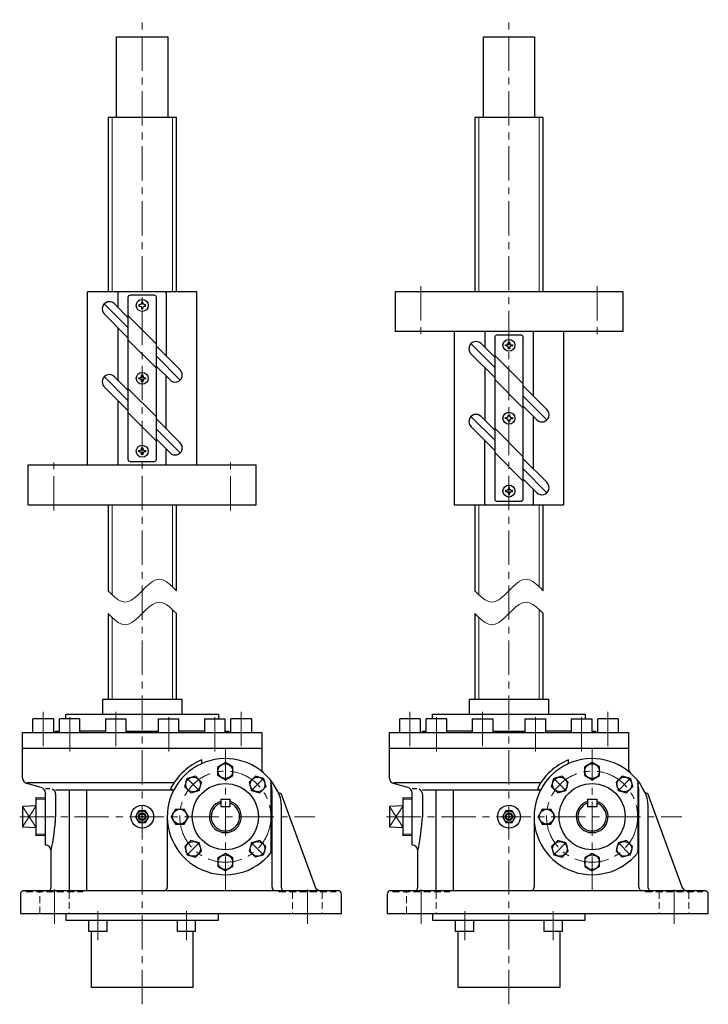
# Model space of a CAD drawing. Units: millimetres. Extents: x 216 to 1513, y 52 to 2085.
# Drawn here: x 229 to 833, y 84 to 948 of the extents above; entities that cross this region are included whole.
import ezdxf

# ---------------------------------------------------------------- set-up
doc = ezdxf.new("R2010")
doc.units = ezdxf.units.MM
doc.header["$LTSCALE"] = 24.117788
for name, pattern in [('CENTER', [2, 1.25, -0.25, 0.25, -0.25]), ('HIDDEN', [0.375, 0.25, -0.125]), ('PHANTOM', [2.5, 1.25, -0.25, 0.25, -0.25, 0.25, -0.25])]:
    doc.linetypes.add(name, pattern=pattern)
doc.layers.add('002', color=7, linetype='Continuous')

# ---------------------------------------------------------------- blocks, each defined once
blk = doc.blocks.new('JZB-3')
at = {"layer": '002', "color": 3, "lineweight": 30}
for p, q in [((373.786403, 274.714025), (375.729213, 281.963771)), ((382.979083, 283.906122), (375.729213, 281.963771)), ((388.286142, 278.598726), (382.979083, 283.906122)), ((386.343333, 271.34898), (388.286142, 278.598726)), ((373.786403, 274.714025), (379.093463, 269.406629)), ((379.093463, 269.406629), (386.343333, 271.34898))]:
    blk.add_line(p, q, dxfattribs=at)
blk.add_circle((381.036273, 276.656375), 6.5, dxfattribs=at)
blk = doc.blocks.new('JZB-4')
at = {"layer": '002', "color": 3, "lineweight": 30}
for p, q in [((365.567591, 254.871928), (361.814815, 248.371928)), ((365.567591, 254.871928), (373.073145, 254.871928)), ((376.825922, 248.371928), (373.073145, 254.871928)), ((361.814815, 248.371928), (365.567591, 241.871928)), ((373.073145, 241.871928), (376.825922, 248.371928)), ((365.567591, 241.871928), (373.073145, 241.871928))]:
    blk.add_line(p, q, dxfattribs=at)
blk.add_circle((369.320368, 248.371928), 6.5, dxfattribs=at)
blk = doc.blocks.new('JZB-5')
at = {"layer": '002', "color": 3, "lineweight": 30}
for p, q in [((373.786403, 222.029831), (379.093463, 227.337227)), ((386.343333, 225.394877), (379.093463, 227.337227)), ((388.286142, 218.14513), (386.343333, 225.394877)), ((373.786403, 222.029831), (375.729213, 214.780085)), ((382.979083, 212.837734), (388.286142, 218.14513)), ((375.729213, 214.780085), (382.979083, 212.837734))]:
    blk.add_line(p, q, dxfattribs=at)
blk.add_circle((381.036273, 220.087481), 6.5, dxfattribs=at)
blk = doc.blocks.new('JZB-6')
at = {"layer": '002', "color": 3, "lineweight": 30}
for p, q in [((432.297415, 225.394888), (430.354933, 218.145054)), ((439.547197, 227.337567), (432.297415, 225.394888)), ((444.854496, 222.030411), (439.547197, 227.337567)), ((430.354933, 218.145054), (435.662233, 212.837898)), ((442.912015, 214.780577), (444.854496, 222.030411)), ((442.912015, 214.780577), (435.662233, 212.837898))]:
    blk.add_line(p, q, dxfattribs=at)
blk.add_circle((437.604715, 220.087732), 6.5, dxfattribs=at)
blk = doc.blocks.new('JZB-7')
at = {"layer": '002', "color": 3, "lineweight": 30}
for p, q in [((435.662233, 283.905958), (430.354933, 278.598803)), ((430.354933, 278.598803), (432.297415, 271.348968)), ((442.912015, 281.96328), (435.662233, 283.905958)), ((442.912015, 281.96328), (444.854496, 274.713445)), ((432.297415, 271.348968), (439.547197, 269.40629)), ((439.547197, 269.40629), (444.854496, 274.713445))]:
    blk.add_line(p, q, dxfattribs=at)
blk.add_circle((437.604715, 276.656124), 6.5, dxfattribs=at)
blk = doc.blocks.new('JZB-8')
at = {"layer": '002', "color": 3, "lineweight": 30}
for p, q in [((409.320368, 295.877482), (402.820368, 292.124705)), ((415.820368, 292.124705), (409.320368, 295.877482)), ((402.820368, 284.619151), (402.820368, 292.124705)), ((415.820368, 284.619151), (415.820368, 292.124705)), ((402.820368, 284.619151), (409.320368, 280.866375)), ((409.320368, 280.866375), (415.820368, 284.619151))]:
    blk.add_line(p, q, dxfattribs=at)
blk.add_circle((409.320368, 288.371928), 6.5, dxfattribs=at)
blk = doc.blocks.new('JZB-9')
at = {"layer": '002', "color": 3, "lineweight": 30}
for p, q in [((409.320368, 215.877482), (402.820368, 212.124705)), ((402.820368, 212.124705), (402.820368, 204.619151)), ((415.820368, 212.124705), (409.320368, 215.877482)), ((415.820368, 204.619151), (415.820368, 212.124705)), ((402.820368, 204.619151), (409.320368, 200.866375)), ((415.820368, 204.619151), (409.320368, 200.866375))]:
    blk.add_line(p, q, dxfattribs=at)
blk.add_circle((409.320368, 208.371928), 6.5, dxfattribs=at)
blk = doc.blocks.new('JZB-10')
at = {"layer": '002', "color": 3, "lineweight": 30}
for p, q in [((695.786103, 274.714025), (697.728913, 281.963771)), ((704.978783, 283.906122), (697.728913, 281.963771)), ((710.285842, 278.598726), (704.978783, 283.906122)), ((708.343033, 271.34898), (710.285842, 278.598726)), ((695.786103, 274.714025), (701.093163, 269.406629)), ((701.093163, 269.406629), (708.343033, 271.34898))]:
    blk.add_line(p, q, dxfattribs=at)
blk.add_circle((703.035973, 276.656375), 6.5, dxfattribs=at)
blk = doc.blocks.new('JZB-11')
at = {"layer": '002', "color": 3, "lineweight": 30}
for p, q in [((687.567291, 254.871928), (683.814515, 248.371928)), ((687.567291, 254.871928), (695.072845, 254.871928)), ((698.825622, 248.371928), (695.072845, 254.871928)), ((683.814515, 248.371928), (687.567291, 241.871928)), ((695.072845, 241.871928), (698.825622, 248.371928)), ((687.567291, 241.871928), (695.072845, 241.871928))]:
    blk.add_line(p, q, dxfattribs=at)
blk.add_circle((691.320068, 248.371928), 6.5, dxfattribs=at)
blk = doc.blocks.new('JZB-12')
at = {"layer": '002', "color": 3, "lineweight": 30}
for p, q in [((695.786103, 222.029831), (701.093163, 227.337227)), ((708.343033, 225.394877), (701.093163, 227.337227)), ((710.285842, 218.14513), (708.343033, 225.394877)), ((695.786103, 222.029831), (697.728913, 214.780085)), ((704.978783, 212.837734), (710.285842, 218.14513)), ((697.728913, 214.780085), (704.978783, 212.837734))]:
    blk.add_line(p, q, dxfattribs=at)
blk.add_circle((703.035973, 220.087481), 6.5, dxfattribs=at)
blk = doc.blocks.new('JZB-13')
at = {"layer": '002', "color": 3, "lineweight": 30}
for p, q in [((754.297115, 225.394888), (752.354633, 218.145054)), ((761.546897, 227.337567), (754.297115, 225.394888)), ((766.854196, 222.030411), (761.546897, 227.337567)), ((752.354633, 218.145054), (757.661933, 212.837898)), ((764.911715, 214.780577), (766.854196, 222.030411)), ((764.911715, 214.780577), (757.661933, 212.837898))]:
    blk.add_line(p, q, dxfattribs=at)
blk.add_circle((759.604415, 220.087732), 6.5, dxfattribs=at)
blk = doc.blocks.new('JZB-14')
at = {"layer": '002', "color": 3, "lineweight": 30}
for p, q in [((757.661933, 283.905958), (752.354633, 278.598803)), ((752.354633, 278.598803), (754.297115, 271.348968)), ((764.911715, 281.96328), (757.661933, 283.905958)), ((764.911715, 281.96328), (766.854196, 274.713445)), ((754.297115, 271.348968), (761.546897, 269.40629)), ((761.546897, 269.40629), (766.854196, 274.713445))]:
    blk.add_line(p, q, dxfattribs=at)
blk.add_circle((759.604415, 276.656124), 6.5, dxfattribs=at)
blk = doc.blocks.new('JZB-15')
at = {"layer": '002', "color": 3, "lineweight": 30}
for p, q in [((731.320068, 295.877482), (724.820068, 292.124705)), ((737.820068, 292.124705), (731.320068, 295.877482)), ((724.820068, 284.619151), (724.820068, 292.124705)), ((737.820068, 284.619151), (737.820068, 292.124705)), ((724.820068, 284.619151), (731.320068, 280.866375)), ((731.320068, 280.866375), (737.820068, 284.619151))]:
    blk.add_line(p, q, dxfattribs=at)
blk.add_circle((731.320068, 288.371928), 6.5, dxfattribs=at)
blk = doc.blocks.new('JZB-16')
at = {"layer": '002', "color": 3, "lineweight": 30}
for p, q in [((731.320068, 215.877482), (724.820068, 212.124705)), ((724.820068, 212.124705), (724.820068, 204.619151)), ((737.820068, 212.124705), (731.320068, 215.877482)), ((737.820068, 204.619151), (737.820068, 212.124705)), ((724.820068, 204.619151), (731.320068, 200.866375)), ((737.820068, 204.619151), (731.320068, 200.866375))]:
    blk.add_line(p, q, dxfattribs=at)
blk.add_circle((731.320068, 208.371928), 6.5, dxfattribs=at)

msp = doc.modelspace()

# ---------------------------------------------------------------- linework, layer by layer
at = {"layer": '002', "color": 40, "linetype": 'CENTER', "lineweight": 9}
for p, q in [((336.320368, 83.562928), (336.320368, 948.371928)), ((658.320068, 83.562928), (658.320068, 948.371928)), ((580.820068, 714.371428), (580.820068, 669.371428)), ((735.820068, 714.371428), (735.820068, 669.371428)), ((258.820368, 517.371628), (258.820368, 562.371628)), ((413.820368, 517.371628), (413.820368, 562.371628)), ((249.387268, 340.342828), (249.387268, 305.487728)), ((272.681068, 305.487728), (272.681068, 340.342828)), ((313.027368, 340.342828), (313.027368, 305.487728)), ((359.614368, 305.487728), (359.614368, 340.342828)), ((399.960368, 305.487728), (399.960368, 340.342828)), ((423.254368, 340.342828), (423.254368, 305.487728)), ((571.386968, 340.342828), (571.386968, 305.487728)), ((594.680768, 305.487728), (594.680768, 340.342828)), ((635.027068, 340.342828), (635.027068, 305.487728)), ((681.614068, 305.487728), (681.614068, 340.342828)), ((721.960068, 305.487728), (721.960068, 340.342828)), ((745.254068, 340.342828), (745.254068, 305.487728)), ((409.320368, 183.371928), (409.320368, 308.371928)), ((731.320068, 183.371928), (731.320068, 308.371928)), ((386.594368, 271.097928), (375.540368, 282.151628)), ((443.099368, 282.151628), (432.046368, 271.097928)), ((708.594068, 271.097928), (697.540068, 282.151628)), ((765.099068, 282.151628), (754.046068, 271.097928)), ((228.757268, 248.371928), (487.966368, 248.371928)), ((550.756968, 248.371928), (809.966068, 248.371928)), ((386.594368, 225.645928), (375.540368, 214.592228)), ((443.099368, 214.592228), (432.046368, 225.645928)), ((708.594068, 225.645928), (697.540068, 214.592228)), ((765.099068, 214.592228), (754.046068, 225.645928)), ((259.320668, 154.262728), (259.320668, 189.727428)), ((481.320368, 154.262728), (481.320368, 189.727428)), ((581.320368, 154.262728), (581.320368, 189.727428)), ((803.320068, 154.262728), (803.320068, 189.727428)), ((297.429368, 165.480428), (297.429368, 139.854728)), ((375.211368, 165.480428), (375.211368, 139.854728)), ((619.429068, 165.480428), (619.429068, 139.854728)), ((697.211068, 165.480428), (697.211068, 139.854728))]:
    msp.add_line(p, q, dxfattribs=at)
at = {"layer": '002', "color": 3, "lineweight": 30}
for p, q in [((313.821368, 862.372028), (313.821368, 933.371928)), ((313.821368, 933.371928), (358.821368, 933.371928)), ((358.821368, 933.371928), (358.821368, 862.371928)), ((635.821068, 862.372028), (635.821068, 933.371928)), ((635.821068, 933.371928), (680.821068, 933.371928)), ((680.821068, 933.371928), (680.821068, 862.371928)), ((366.321368, 862.371928), (306.321368, 862.371928)), ((306.321368, 862.371928), (306.321368, 709.371428)), ((366.321368, 709.371428), (366.321368, 862.371928)), ((688.321068, 862.371928), (628.321068, 862.371928)), ((628.321068, 862.371928), (628.321068, 709.371428)), ((688.321068, 709.371428), (688.321068, 862.371928)), ((384.320368, 709.371428), (288.320368, 709.371428)), ((288.320368, 557.372228), (288.320368, 709.371428)), ((315.226368, 708.371828), (315.803368, 709.371428)), ((357.415368, 708.372528), (356.839368, 709.371428)), ((384.320368, 557.372228), (384.320368, 709.371428)), ((758.320068, 709.371428), (558.320068, 709.371428)), ((558.320068, 709.371428), (558.320068, 674.371428)), ((758.320068, 709.371428), (758.320068, 674.371428)), ((315.225368, 695.465528), (315.225368, 708.371428)), ((323.820368, 704.371528), (323.820368, 562.371228)), ((346.820368, 706.371528), (325.820368, 706.371528)), ((348.820368, 562.371528), (348.820368, 704.371728)), ((357.415368, 708.371428), (357.415368, 653.246428)), ((323.820368, 686.848628), (311.890368, 698.826428)), ((333.320368, 697.871728), (333.320368, 696.871728)), ((334.320368, 697.871728), (333.320368, 697.871728)), ((333.320368, 696.871728), (334.320368, 696.871728)), ((335.271368, 698.420728), (334.320368, 697.871728)), ((334.320368, 696.871728), (335.271368, 696.322628)), ((335.820368, 699.371728), (335.271368, 698.420828)), ((335.271368, 696.322728), (335.820368, 695.371728)), ((336.820368, 700.371728), (335.820368, 700.371728)), ((335.820368, 700.371728), (335.820368, 699.371728)), ((335.820368, 695.371728), (335.820368, 694.371728)), ((335.820368, 694.371728), (336.820368, 694.371728)), ((336.820368, 699.371728), (336.820368, 700.371728)), ((337.369368, 698.420828), (336.820368, 699.371728)), ((336.820368, 695.371728), (337.369368, 696.322628)), ((336.820368, 694.371728), (336.820368, 695.371728)), ((338.320368, 697.871728), (337.369368, 698.420728)), ((337.369368, 696.322728), (338.320368, 696.871728)), ((339.320368, 697.871728), (338.320368, 697.871728)), ((338.320368, 696.871728), (339.320368, 696.871728)), ((339.320368, 696.871728), (339.320368, 697.871728)), ((302.917368, 689.980628), (323.820368, 668.994228)), ((348.820368, 663.444728), (323.820368, 688.561228)), ((315.225368, 631.330128), (315.225368, 677.683728)), ((323.820368, 667.298528), (348.820368, 642.181928)), ((758.320068, 674.371428), (558.320068, 674.371428)), ((610.320068, 674.370828), (610.320068, 522.371628)), ((637.225068, 674.371428), (637.225068, 660.478028)), ((645.820068, 669.371528), (645.820068, 527.371328)), ((668.820068, 671.371528), (647.820068, 671.371528)), ((670.820068, 527.371528), (670.820068, 669.371828)), ((679.415068, 674.371428), (679.415068, 618.253228)), ((706.320068, 674.370828), (706.320068, 522.371628)), ((369.724368, 640.762428), (348.820368, 661.748928)), ((633.889068, 663.826528), (645.820068, 651.848728)), ((655.320068, 661.871228), (655.320068, 662.871328)), ((655.320068, 662.871328), (656.320068, 662.871328)), ((656.320068, 661.871228), (655.320068, 661.871228)), ((656.320068, 662.871328), (657.271068, 663.420328)), ((657.271068, 661.322328), (656.320068, 661.871328)), ((657.271068, 663.420328), (657.820068, 664.371228)), ((657.820068, 660.371328), (657.271068, 661.322328)), ((657.820068, 664.371228), (657.820068, 665.371328)), ((657.820068, 665.371328), (658.820068, 665.371328)), ((657.820068, 659.371228), (657.820068, 660.371328)), ((658.820068, 659.371228), (657.820068, 659.371228)), ((658.820068, 665.371328), (658.820068, 664.371228)), ((658.820068, 664.371328), (659.369068, 663.420328)), ((659.369068, 661.322328), (658.820068, 660.371428)), ((658.820068, 660.371328), (658.820068, 659.371228)), ((659.369068, 663.420328), (660.320068, 662.871328)), ((660.320068, 661.871328), (659.369068, 661.322328)), ((660.320068, 662.871328), (661.320068, 662.871328)), ((661.320068, 661.871228), (660.320068, 661.871228)), ((661.320068, 662.871328), (661.320068, 661.871228)), ((645.820068, 633.994428), (624.916068, 654.980828)), ((645.820068, 653.561328), (670.820068, 628.444728)), ((348.820368, 643.894528), (360.751368, 631.916728)), ((637.225068, 642.683728), (637.225068, 596.477628)), ((311.890368, 634.826228), (323.820368, 622.848328)), ((333.320368, 632.871528), (333.320368, 633.871528)), ((333.320368, 633.871528), (334.320368, 633.871528)), ((334.320368, 632.871528), (333.320368, 632.871528)), ((334.320368, 633.871528), (335.271368, 634.420528)), ((335.271368, 632.322428), (334.320368, 632.871528)), ((335.271368, 634.420528), (335.820368, 635.371528)), ((335.820368, 631.371528), (335.271368, 632.322428)), ((335.820368, 635.371528), (335.820368, 636.371528)), ((335.820368, 636.371528), (336.820368, 636.371528)), ((335.820368, 630.371528), (335.820368, 631.371528)), ((336.820368, 636.371528), (336.820368, 635.371528)), ((336.820368, 635.371528), (337.369368, 634.420528)), ((337.369368, 632.322428), (336.820368, 631.371528)), ((336.820368, 631.371528), (336.820368, 630.371528)), ((337.369368, 634.420528), (338.320368, 633.871528)), ((338.320368, 632.871528), (337.369368, 632.322428)), ((338.320368, 633.871528), (339.320368, 633.871528)), ((339.320368, 632.871528), (338.320368, 632.871528)), ((339.320368, 633.871528), (339.320368, 632.871528)), ((357.415368, 589.059328), (357.415368, 635.265428)), ((670.820068, 607.182028), (645.820068, 632.298628)), ((323.820368, 604.994028), (302.917368, 625.980528)), ((323.820368, 624.561028), (348.820368, 599.444428)), ((336.820368, 630.371528), (335.820368, 630.371528)), ((670.820068, 626.749028), (691.723068, 605.762528)), ((315.225368, 557.371628), (315.225368, 613.489828)), ((682.750068, 596.916828), (670.820068, 608.894728)), ((348.820368, 578.181728), (323.820368, 603.298328)), ((348.820368, 597.748628), (369.724368, 576.762228)), ((645.820068, 587.848528), (633.889068, 599.826328)), ((655.320068, 597.871528), (655.320068, 598.871528)), ((655.320068, 598.871528), (656.320068, 598.871528)), ((656.320068, 597.871528), (655.320068, 597.871528)), ((656.320068, 598.871528), (657.271068, 599.420628)), ((657.271068, 597.322528), (656.320068, 597.871528)), ((657.271068, 599.420628), (657.820068, 600.371528)), ((657.820068, 596.371528), (657.271068, 597.322528)), ((657.820068, 600.371528), (657.820068, 601.371528)), ((657.820068, 601.371528), (658.820068, 601.371528)), ((658.820068, 601.371528), (658.820068, 600.371528)), ((658.820068, 600.371528), (659.369068, 599.420628)), ((659.369068, 597.322528), (658.820068, 596.371528)), ((659.369068, 599.420628), (660.320068, 598.871528)), ((660.320068, 597.871528), (659.369068, 597.322528)), ((660.320068, 598.871528), (661.320068, 598.871528)), ((661.320068, 597.871528), (660.320068, 597.871528)), ((661.320068, 598.871528), (661.320068, 597.871528)), ((679.415068, 600.412928), (679.415068, 554.059328)), ((624.916068, 590.980628), (645.820068, 569.994128)), ((670.820068, 564.444528), (645.820068, 589.561128)), ((657.820068, 595.371528), (657.820068, 596.371528)), ((658.820068, 595.371528), (657.820068, 595.371528)), ((658.820068, 596.371528), (658.820068, 595.371528)), ((360.751368, 567.916528), (348.820368, 579.894328)), ((335.271368, 570.420728), (335.820368, 571.371628)), ((335.820368, 572.371828), (336.820368, 572.371828)), ((335.820368, 571.371728), (335.820368, 572.371828)), ((336.820368, 572.371828), (336.820368, 571.371728)), ((336.820368, 571.371728), (337.369368, 570.420728)), ((357.415368, 557.371628), (357.415368, 571.265028)), ((637.225068, 523.371628), (637.225068, 578.496628)), ((333.320368, 568.871728), (333.320368, 569.871828)), ((333.320368, 569.871828), (334.320368, 569.871828)), ((334.320368, 568.871728), (333.320368, 568.871728)), ((334.320368, 569.871728), (335.271368, 570.420728)), ((335.271368, 568.322728), (334.320368, 568.871728)), ((335.820368, 567.371728), (335.271368, 568.322728)), ((335.820368, 566.371728), (335.820368, 567.371828)), ((336.820368, 566.371728), (335.820368, 566.371728)), ((337.369368, 568.322728), (336.820368, 567.371828)), ((336.820368, 567.371828), (336.820368, 566.371728)), ((337.369368, 570.420728), (338.320368, 569.871728)), ((338.320368, 568.871728), (337.369368, 568.322728)), ((338.320368, 569.871828), (339.320368, 569.871828)), ((339.320368, 568.871728), (338.320368, 568.871728)), ((339.320368, 569.871828), (339.320368, 568.871728)), ((645.820068, 568.298328), (670.820068, 543.181828)), ((691.723068, 541.762428), (670.820068, 562.748828)), ((236.320368, 557.371628), (436.320368, 557.371628)), ((236.320368, 522.371628), (236.320368, 557.371628)), ((325.820368, 560.371528), (346.820368, 560.371528)), ((436.320368, 522.371628), (436.320368, 557.371628)), ((670.820068, 544.894428), (682.750068, 532.916628)), ((657.820068, 536.371328), (657.271068, 535.420428)), ((658.820068, 537.371328), (657.820068, 537.371328)), ((657.820068, 537.371328), (657.820068, 536.371328)), ((658.820068, 536.371328), (658.820068, 537.371328)), ((659.369068, 535.420328), (658.820068, 536.371328)), ((679.415068, 536.277528), (679.415068, 523.371628)), ((656.320068, 534.871328), (655.320068, 534.871328)), ((655.320068, 534.871328), (655.320068, 533.871328)), ((655.320068, 533.871328), (656.320068, 533.871328)), ((657.271068, 535.420328), (656.320068, 534.871328)), ((656.320068, 533.871328), (657.271068, 533.322328)), ((657.271068, 533.322228), (657.820068, 532.371328)), ((657.820068, 532.371328), (657.820068, 531.371328)), ((657.820068, 531.371328), (658.820068, 531.371328)), ((658.820068, 532.371328), (659.369068, 533.322228)), ((658.820068, 531.371328), (658.820068, 532.371328)), ((660.320068, 534.871328), (659.369068, 535.420428)), ((659.369068, 533.322328), (660.320068, 533.871328)), ((661.320068, 534.871328), (660.320068, 534.871328)), ((660.320068, 533.871328), (661.320068, 533.871328)), ((661.320068, 533.871328), (661.320068, 534.871328)), ((236.320368, 522.371628), (436.320368, 522.371628)), ((306.321368, 522.371628), (306.321368, 446.871778)), ((366.321368, 446.871778), (366.321368, 522.371628)), ((610.320068, 522.371628), (706.320068, 522.371628)), ((628.321068, 522.371628), (628.321068, 446.871778)), ((637.225068, 523.370528), (637.801068, 522.371628)), ((647.820068, 525.371528), (668.820068, 525.371528)), ((679.414068, 523.371228), (678.837068, 522.371628)), ((688.321068, 446.871778), (688.321068, 522.371628)), ((306.321368, 426.871778), (306.321368, 351.371928)), ((366.321368, 351.371928), (366.321368, 426.871778)), ((628.321068, 426.871778), (628.321068, 351.371928)), ((688.321068, 351.371928), (688.321068, 426.871778)), ((371.320368, 351.371928), (301.320368, 351.371928)), ((301.320368, 351.371928), (301.320368, 338.371928)), ((371.320368, 338.371928), (371.320368, 351.371928)), ((693.320068, 351.371928), (623.320068, 351.371928)), ((623.320068, 351.371928), (623.320068, 338.371928)), ((693.320068, 338.371928), (693.320068, 351.371928)), ((269.320668, 334.371928), (269.320668, 338.371928)), ((269.320668, 338.371928), (403.320368, 338.371928)), ((403.320368, 338.371928), (403.320368, 334.371928)), ((591.320368, 334.371928), (591.320368, 338.371928)), ((591.320368, 338.371928), (725.320068, 338.371928)), ((725.320068, 338.371928), (725.320068, 334.371928)), ((240.387268, 322.371928), (240.387268, 334.371928)), ((258.387268, 334.371928), (240.387268, 334.371928)), ((258.387268, 334.371928), (258.387268, 322.371928)), ((263.681068, 322.371928), (263.681068, 334.371928)), ((281.681368, 334.371928), (263.681068, 334.371928)), ((281.681368, 322.371928), (281.681368, 334.371928)), ((304.027368, 334.371928), (322.027368, 334.371928)), ((304.027368, 334.371928), (304.027368, 322.371928)), ((322.027368, 334.371928), (322.027368, 322.371928)), ((350.614368, 334.371928), (368.614368, 334.371928)), ((350.614368, 322.371928), (350.614368, 334.371928)), ((368.614368, 322.371928), (368.614368, 334.371928)), ((390.960368, 334.371928), (390.960368, 322.371928)), ((390.960368, 334.371928), (408.960368, 334.371928)), ((408.960368, 334.371928), (408.960368, 322.371928)), ((414.254368, 322.371928), (414.254368, 334.371928)), ((432.254368, 334.371928), (414.254368, 334.371928)), ((432.254368, 334.371928), (432.254368, 322.371928)), ((562.386968, 322.371928), (562.386968, 334.371928)), ((580.386968, 334.371928), (562.386968, 334.371928)), ((580.386968, 334.371928), (580.386968, 322.371928)), ((585.680768, 322.371928), (585.680768, 334.371928)), ((603.681068, 334.371928), (585.680768, 334.371928)), ((603.681068, 322.371928), (603.681068, 334.371928)), ((626.027068, 334.371928), (644.027068, 334.371928)), ((626.027068, 334.371928), (626.027068, 322.371928)), ((644.027068, 334.371928), (644.027068, 322.371928)), ((672.614068, 334.371928), (690.614068, 334.371928)), ((672.614068, 322.371928), (672.614068, 334.371928)), ((690.614068, 322.371928), (690.614068, 334.371928)), ((712.960068, 334.371928), (712.960068, 322.371928)), ((712.960068, 334.371928), (730.960068, 334.371928)), ((730.960068, 334.371928), (730.960068, 322.371928)), ((736.254068, 322.371928), (736.254068, 334.371928)), ((754.254068, 334.371928), (736.254068, 334.371928)), ((754.254068, 334.371928), (754.254068, 322.371928)), ((231.320668, 282.208528), (231.320668, 322.371928)), ((231.320668, 322.371928), (441.320368, 322.371928)), ((260.320668, 322.371928), (260.320668, 323.371928)), ((260.320668, 323.371928), (263.681068, 323.371928)), ((304.027368, 323.371928), (281.681368, 323.371928)), ((322.027368, 323.371928), (350.614368, 323.371928)), ((390.960368, 323.371928), (368.614368, 323.371928)), ((408.960368, 323.371928), (412.320368, 323.371928)), ((412.320368, 323.371928), (412.320368, 322.371928)), ((441.320368, 322.371928), (441.320368, 290.407628)), ((553.320368, 282.208528), (553.320368, 322.371928)), ((553.320368, 322.371928), (763.320068, 322.371928)), ((582.320368, 322.371928), (582.320368, 323.371928)), ((582.320368, 323.371928), (585.680768, 323.371928)), ((626.027068, 323.371928), (603.681068, 323.371928)), ((644.027068, 323.371928), (672.614068, 323.371928)), ((712.960068, 323.371928), (690.614068, 323.371928)), ((730.960068, 323.371928), (734.320068, 323.371928)), ((734.320068, 323.371928), (734.320068, 322.371928)), ((763.320068, 322.371928), (763.320068, 290.407628)), ((441.320368, 308.371928), (231.320668, 308.371928)), ((763.320068, 308.371928), (553.320368, 308.371928)), ((388.703368, 295.018928), (388.703368, 298.281328)), ((710.703068, 295.018928), (710.703068, 298.281328)), ((235.026568, 278.371928), (364.420368, 278.371928)), ((247.614768, 274.005928), (235.026568, 277.378928)), ((449.320368, 280.010428), (449.320368, 216.733328)), ((557.026268, 278.371928), (686.420068, 278.371928)), ((569.614468, 274.005928), (557.026268, 277.378928)), ((771.320068, 280.010428), (771.320068, 216.733328)), ((251.320668, 273.012928), (255.327268, 273.012928)), ((251.320668, 223.371928), (251.320668, 269.176228)), ((363.955368, 271.673128), (260.327268, 271.673128)), ((272.158668, 271.673128), (272.158668, 183.371928)), ((287.702368, 183.371928), (287.702368, 271.673128)), ((361.270368, 273.012928), (363.955368, 271.673128)), ((450.320368, 186.371928), (450.320368, 271.175428)), ((457.173368, 269.156228), (458.075368, 269.156228)), ((458.075368, 269.156228), (488.100368, 186.661828)), ((573.320368, 273.012928), (577.326968, 273.012928)), ((573.320368, 223.371928), (573.320368, 269.176228)), ((685.955068, 271.673128), (582.326968, 271.673128)), ((594.158368, 271.673128), (594.158368, 183.371928)), ((609.702068, 183.371928), (609.702068, 271.673128)), ((683.270068, 273.012928), (685.955068, 271.673128)), ((772.320068, 186.371928), (772.320068, 271.175428)), ((779.173068, 269.156228), (780.075068, 269.156228)), ((780.075068, 269.156228), (810.100068, 186.661828)), ((243.320668, 231.453828), (243.320668, 265.289928)), ((243.320668, 265.289928), (251.320668, 265.039928)), ((260.327268, 268.012928), (260.327268, 248.371928)), ((405.320368, 263.871928), (413.320368, 263.871928)), ((405.320368, 263.871928), (405.320368, 256.871928)), ((413.320368, 263.871928), (413.320368, 256.871928)), ((565.320368, 231.453828), (565.320368, 265.289928)), ((565.320368, 265.289928), (573.320368, 265.039928)), ((582.326968, 268.012928), (582.326968, 248.371928)), ((727.320068, 263.871928), (735.320068, 263.871928)), ((727.320068, 263.871928), (727.320068, 256.871928)), ((735.320068, 263.871928), (735.320068, 256.871928)), ((243.320668, 257.871928), (231.320668, 257.371928)), ((231.320668, 257.371928), (231.320668, 239.371928)), ((333.434368, 253.371928), (330.547368, 248.371928)), ((339.207368, 253.371928), (333.434368, 253.371928)), ((342.094368, 248.371928), (339.207368, 253.371928)), ((413.320368, 256.871928), (405.320368, 256.871928)), ((458.320368, 259.326328), (458.320368, 186.371928)), ((565.320368, 257.871928), (553.320368, 257.371928)), ((553.320368, 257.371928), (553.320368, 239.371928)), ((655.434068, 253.371928), (652.547068, 248.371928)), ((661.207068, 253.371928), (655.434068, 253.371928)), ((664.094068, 248.371928), (661.207068, 253.371928)), ((735.320068, 256.871928), (727.320068, 256.871928)), ((780.320068, 259.326328), (780.320068, 186.371928)), ((330.547368, 248.371928), (333.434368, 243.371928)), ((333.434368, 243.371928), (339.207368, 243.371928)), ((339.207368, 243.371928), (342.094368, 248.371928)), ((358.320368, 248.371928), (358.320368, 186.371928)), ((652.547068, 248.371928), (655.434068, 243.371928)), ((655.434068, 243.371928), (661.207068, 243.371928)), ((661.207068, 243.371928), (664.094068, 248.371928)), ((680.320068, 248.371928), (680.320068, 186.371928)), ((231.320668, 239.371928), (243.320668, 238.871928)), ((553.320368, 239.371928), (565.320368, 238.871928)), ((251.320668, 231.703828), (243.320668, 231.453828)), ((573.320368, 231.703828), (565.320368, 231.453828)), ((256.320668, 186.371928), (256.320668, 218.371928)), ((578.320368, 186.371928), (578.320368, 218.371928)), ((508.320368, 183.371928), (232.320668, 183.371928)), ((830.320068, 183.371928), (554.320368, 183.371928)), ((229.320668, 180.371928), (229.320668, 163.371928)), ((511.320368, 163.371928), (511.320368, 180.371928)), ((551.320368, 180.371928), (551.320368, 163.371928)), ((833.320068, 163.371928), (833.320068, 180.371928)), ((229.320668, 163.371928), (511.320368, 163.371928)), ((269.320668, 163.371928), (269.320668, 157.371928)), ((269.320668, 157.371928), (403.320368, 157.371928)), ((289.429368, 147.371928), (289.429368, 157.371928)), ((305.429368, 147.371928), (305.429368, 157.371928)), ((367.211368, 147.371928), (367.211368, 157.371928)), ((383.211368, 147.371928), (383.211368, 157.371928)), ((403.320368, 157.371928), (403.320368, 163.371928)), ((551.320368, 163.371928), (833.320068, 163.371928)), ((591.320368, 163.371928), (591.320368, 157.371928)), ((591.320368, 157.371928), (725.320068, 157.371928)), ((611.429068, 147.371928), (611.429068, 157.371928)), ((627.429068, 147.371928), (627.429068, 157.371928)), ((689.211068, 147.371928), (689.211068, 157.371928)), ((705.211068, 147.371928), (705.211068, 157.371928)), ((725.320068, 157.371928), (725.320068, 163.371928)), ((305.429368, 147.371928), (289.429368, 147.371928)), ((291.770368, 98.371928), (291.770368, 147.371928)), ((383.211368, 147.371928), (367.211368, 147.371928)), ((380.870368, 147.371928), (380.870368, 98.371928)), ((627.429068, 147.371928), (611.429068, 147.371928)), ((613.770068, 98.371928), (613.770068, 147.371928)), ((705.211068, 147.371928), (689.211068, 147.371928)), ((702.870068, 147.371928), (702.870068, 98.371928)), ((380.870368, 98.371928), (291.770368, 98.371928)), ((702.870068, 98.371928), (613.770068, 98.371928))]:
    msp.add_line(p, q, dxfattribs=at)
at = {"layer": '002', "color": 40, "lineweight": 9}
for p, q in [((309.811368, 709.371428), (309.811368, 862.371928)), ((362.829368, 862.371928), (362.829368, 709.371428)), ((631.811068, 709.371428), (631.811068, 862.371928)), ((684.829068, 862.371928), (684.829068, 709.371428)), ((309.811368, 522.371628), (309.811368, 443.444754)), ((362.829368, 450.300694), (362.829368, 522.371628)), ((631.811068, 522.371628), (631.811068, 443.444754)), ((684.829068, 450.300694), (684.829068, 522.371628)), ((362.829368, 351.371928), (362.829368, 430.300694)), ((684.829068, 351.371928), (684.829068, 430.300694)), ((309.811368, 423.444754), (309.811368, 351.371928)), ((631.811068, 423.444754), (631.811068, 351.371928)), ((251.320668, 263.599528), (243.320668, 263.849528)), ((573.320368, 263.599528), (565.320368, 263.849528)), ((243.320668, 257.871928), (231.320668, 239.371928)), ((243.320668, 238.871928), (231.320668, 257.371928)), ((565.320368, 257.871928), (553.320368, 239.371928)), ((565.320368, 238.871928), (553.320368, 257.371928)), ((251.320668, 233.144228), (243.320668, 232.894228)), ((573.320368, 233.144228), (565.320368, 232.894228))]:
    msp.add_line(p, q, dxfattribs=at)
at = {"layer": '002', "color": 40, "linetype": 'PHANTOM', "lineweight": 9}
for p, q in [((323.820368, 677.921528), (302.980368, 698.844128)), ((624.980068, 663.844128), (645.820068, 642.921528)), ((348.820368, 652.821728), (369.660368, 631.899128)), ((323.820368, 613.921228), (302.980368, 634.843828)), ((670.820068, 617.821828), (691.660068, 596.899228)), ((645.820068, 578.921328), (624.980068, 599.843928)), ((369.660368, 567.898928), (348.820368, 588.821528)), ((670.820068, 553.821528), (691.660068, 532.898928))]:
    msp.add_line(p, q, dxfattribs=at)
at = {"layer": '002', "color": 40, "linetype": 'HIDDEN', "lineweight": 9}
for p, q in [((234.320668, 182.371928), (234.320668, 183.371928)), ((234.320668, 182.371928), (284.320368, 182.371928)), ((246.320668, 163.371928), (246.320668, 182.371928)), ((272.320668, 182.371928), (272.320668, 163.371928)), ((284.320368, 182.371928), (284.320368, 183.371928)), ((456.320368, 183.371928), (456.320368, 182.371928)), ((456.320368, 182.371928), (506.320368, 182.371928)), ((468.320368, 182.371928), (468.320368, 163.371928)), ((494.320368, 182.371928), (494.320368, 163.371928)), ((506.320368, 182.371928), (506.320368, 183.371928)), ((556.320368, 182.371928), (556.320368, 183.371928)), ((556.320368, 182.371928), (606.320068, 182.371928)), ((568.320368, 163.371928), (568.320368, 182.371928)), ((594.320368, 182.371928), (594.320368, 163.371928)), ((606.320068, 182.371928), (606.320068, 183.371928)), ((778.320068, 183.371928), (778.320068, 182.371928)), ((778.320068, 182.371928), (828.320068, 182.371928)), ((790.320068, 182.371928), (790.320068, 163.371928)), ((816.320068, 182.371928), (816.320068, 163.371928)), ((828.320068, 182.371928), (828.320068, 183.371928))]:
    msp.add_line(p, q, dxfattribs=at)
at = {"layer": '002', "color": 3, "lineweight": 9}
for points in [[(306.321368, 446.871778), (309.321368, 443.911778), (312.321368, 441.191778), (315.321368, 438.951778), (318.321368, 437.431778), (321.321368, 436.871778), (324.321368, 437.431778), (327.321368, 438.951778), (330.321368, 441.191778), (333.321368, 443.911778), (336.321368, 446.871778), (339.321368, 449.831778), (342.321368, 452.551778), (345.321368, 454.791778), (348.321368, 456.311778), (351.321368, 456.871778), (354.321368, 456.311778), (357.321368, 454.791778), (360.321368, 452.551778), (363.321368, 449.831778), (366.321368, 446.871778)], [(628.321068, 446.871778), (631.321068, 443.911778), (634.321068, 441.191778), (637.321068, 438.951778), (640.321068, 437.431778), (643.321068, 436.871778), (646.321068, 437.431778), (649.321068, 438.951778), (652.321068, 441.191778), (655.321068, 443.911778), (658.321068, 446.871778), (661.321068, 449.831778), (664.321068, 452.551778), (667.321068, 454.791778), (670.321068, 456.311778), (673.321068, 456.871778), (676.321068, 456.311778), (679.321068, 454.791778), (682.321068, 452.551778), (685.321068, 449.831778), (688.321068, 446.871778)], [(306.321368, 426.871778), (309.321368, 423.911778), (312.321368, 421.191778), (315.321368, 418.951778), (318.321368, 417.431778), (321.321368, 416.871778), (324.321368, 417.431778), (327.321368, 418.951778), (330.321368, 421.191778), (333.321368, 423.911778), (336.321368, 426.871778), (339.321368, 429.831778), (342.321368, 432.551778), (345.321368, 434.791778), (348.321368, 436.311778), (351.321368, 436.871778), (354.321368, 436.311778), (357.321368, 434.791778), (360.321368, 432.551778), (363.321368, 429.831778), (366.321368, 426.871778)], [(628.321068, 426.871778), (631.321068, 423.911778), (634.321068, 421.191778), (637.321068, 418.951778), (640.321068, 417.431778), (643.321068, 416.871778), (646.321068, 417.431778), (649.321068, 418.951778), (652.321068, 421.191778), (655.321068, 423.911778), (658.321068, 426.871778), (661.321068, 429.831778), (664.321068, 432.551778), (667.321068, 434.791778), (670.321068, 436.311778), (673.321068, 436.871778), (676.321068, 436.311778), (679.321068, 434.791778), (682.321068, 432.551778), (685.321068, 429.831778), (688.321068, 426.871778)]]:
    msp.add_lwpolyline(points, dxfattribs=at)
at = {"layer": '002', "color": 3, "lineweight": 30}
for centre, radius in [((336.320368, 697.371728), 5.249999), ((658.320068, 662.371328), 5.249999), ((336.320368, 633.371528), 5.249999), ((658.320068, 598.371528), 5.249999), ((336.320368, 569.371728), 5.249999), ((658.320068, 534.371328), 5.249999), ((409.320368, 248.371928), 29), ((731.320068, 248.371928), 29), ((336.320368, 248.371928), 10), ((336.320368, 248.371928), 5), ((336.320368, 248.371928), 3.25), ((336.320368, 248.371928), 2.5), ((658.320068, 248.371928), 10), ((658.320068, 248.371928), 5), ((658.320068, 248.371928), 3.25), ((658.320068, 248.371928), 2.5), ((336.320368, 248.371928), 0.75), ((658.320068, 248.371928), 0.75)]:
    msp.add_circle(centre, radius, dxfattribs=at)
at = {"layer": '002', "color": 40, "linetype": 'CENTER', "lineweight": 9}
for centre in [(409.320368, 248.371928), (731.320068, 248.371928)]:
    msp.add_circle(centre, 40, dxfattribs=at)
at = {"layer": '002', "color": 3, "lineweight": 30}
for centre, radius, start, end in [((307.426368, 694.380328), 6.299766, 44.884251, 225.481693), ((325.820368, 704.371528), 2, 90, 180), ((346.820368, 704.371528), 2, 0, 90), ((647.820068, 669.371528), 2, 90, 180), ((668.820068, 669.371528), 2, 0, 90), ((629.425068, 659.380328), 6.299766, 44.884251, 225.481693), ((365.215368, 636.362928), 6.299766, 224.883607, 45.481693), ((307.426368, 630.380028), 6.299766, 44.884251, 225.481693), ((687.214068, 601.363028), 6.299766, 224.884251, 45.481693), ((629.425068, 595.380128), 6.299766, 44.883607, 225.481693), ((365.215368, 572.362728), 6.299766, 224.884251, 45.481693), ((325.820368, 562.371528), 2, 180, 270), ((346.820368, 562.371528), 2, 270, 0), ((687.214068, 537.362728), 6.299766, 224.884251, 45.481693), ((647.820068, 527.371528), 2, 180, 270), ((668.820068, 527.371528), 2, 270, 0), ((409.320368, 248.371928), 51.00001, 20.693372, 321.657237), ((409.320368, 248.371928), 53.999828, 112.444958, 152.850343), ((731.320068, 248.371928), 51.00001, 20.693372, 321.657237), ((731.320068, 248.371928), 53.999828, 112.444958, 152.850343), ((446.320368, 290.407628), 4.999632, 180, 228.65064), ((768.320068, 290.407628), 4.999632, 180, 228.65064), ((236.320668, 282.208528), 4.999973, 180, 254.999861), ((430.320368, 271.175428), 20.000001, 0, 18.194878), ((558.320368, 282.208528), 4.999973, 180, 254.999861), ((752.320068, 271.175428), 20.000001, 0, 18.194878), ((246.320668, 269.176228), 5.00007, 0, 75.000157), ((255.327268, 268.012928), 4.999914, 0, 65.701717), ((457.173368, 271.156228), 2, 205.458173, 270), ((568.320368, 269.176228), 5.00007, 0, 75.000157), ((577.326968, 268.012928), 4.999914, 0, 65.701717), ((779.173068, 271.156228), 2, 205.458173, 270), ((409.320368, 248.371928), 13.99996, 106.601599, 73.398401), ((409.320368, 248.371928), 12.5, 108.662925, 71.337075), ((438.320368, 259.326328), 20.000306, 0, 20.693247), ((731.320068, 248.371928), 13.99996, 106.601599, 73.398401), ((731.320068, 248.371928), 12.5, 108.662925, 71.337075), ((760.320068, 259.326328), 20.000306, 0, 20.693247), ((60.652368, 259.771428), 200.000036, 348.053544, 356.732514), ((382.652068, 259.771428), 200.000036, 348.053544, 356.732514), ((251.320668, 218.371928), 5, 0, 90), ((435.320368, 223.472128), 15, 338.769945, 0), ((573.320368, 218.371928), 5, 0, 90), ((757.320068, 223.472128), 15, 338.769945, 0), ((232.320668, 180.371928), 3, 90, 180), ((253.320668, 186.371928), 3, 270, 0), ((355.320368, 186.371928), 3, 270, 0), ((453.320368, 186.371928), 3, 180, 270), ((461.320368, 186.371928), 3, 180, 270), ((492.799368, 188.371928), 5, 199.997888, 270), ((508.320368, 180.371928), 3, 0, 90), ((554.320368, 180.371928), 3, 90, 180), ((575.320368, 186.371928), 3, 270, 0), ((677.320068, 186.371928), 3, 270, 0), ((775.320068, 186.371928), 3, 180, 270), ((783.320068, 186.371928), 3, 180, 270), ((814.799068, 188.371928), 5, 199.997888, 270), ((830.320068, 180.371928), 3, 0, 90)]:
    msp.add_arc(centre, radius, start, end, dxfattribs=at)

# ---------------------------------------------------------------- block references
at = {"layer": '002', "color": 0, "linetype": 'ByBlock', "lineweight": -2}
for name in ['JZB-8', 'JZB-15', 'JZB-3', 'JZB-7', 'JZB-10', 'JZB-14', 'JZB-4', 'JZB-11', 'JZB-5', 'JZB-6', 'JZB-12', 'JZB-13', 'JZB-9', 'JZB-16']:
    msp.add_blockref(name, (0, 0), dxfattribs=at)

doc.saveas('drawing.dxf')
